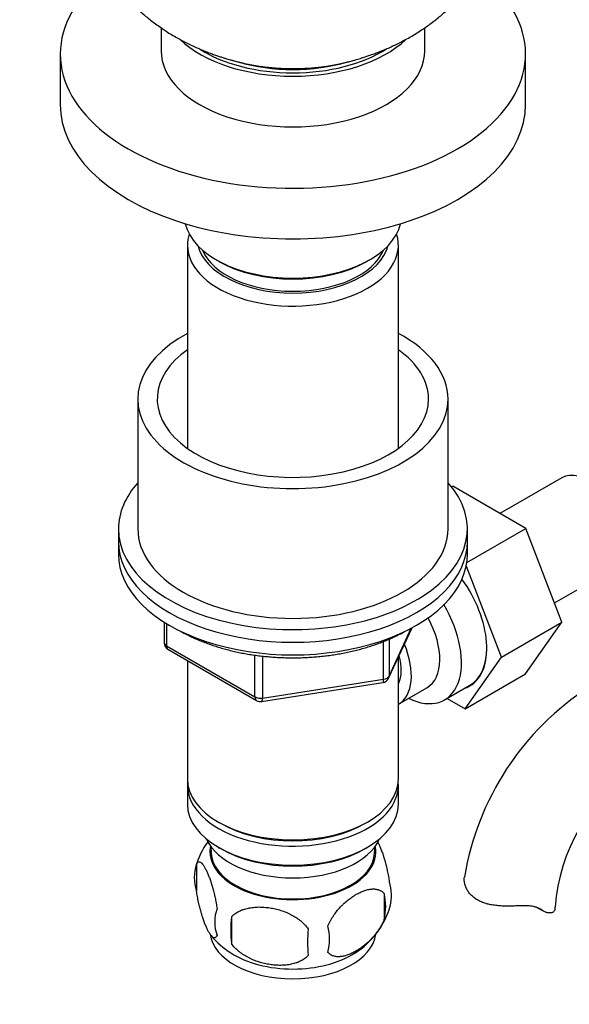
# Model space of a CAD drawing. Units: millimetres. Extents: x 0 to 1480, y 0 to 1966.
# Drawn here: x 1008 to 1079, y 379 to 506 of the extents above; entities that cross this region are included whole.
import ezdxf
from ezdxf import colors
from ezdxf.entities.mleader import LeaderData, LeaderLine
from ezdxf.math import Vec2, Vec3

# ---------------------------------------------------------------- set-up
doc = ezdxf.new("R2010")
doc.units = ezdxf.units.MM
doc.layers.add('DV7_Défaut', color=7, linetype='Continuous')
doc.layers.add('Défaut', color=7, linetype='Continuous')

# ---------------------------------------------------------------- blocks, each defined once
blk = doc.blocks.new('_DOT')
at = {"color": 0}
blk.add_line((0, 0), (-1, 0), dxfattribs=at)
at = {"color": 0, "const_width": 0.333}
blk.add_lwpolyline([(-0.1665, 0, 1), (0.1665, 0, 1)], format="xyb", close=True, dxfattribs=at)
blk = doc.blocks.new('SE6')
at = {"layer": 'DV7_Défaut', "color": 7, "linetype": 'Continuous'}
for p, q in [((1025.99, 505.41), (1025.99, 502.45)), ((1059.99, 502.45), (1059.99, 505.41)), ((1012.99, 502.04), (1012.99, 495.51)), ((1072.99, 495.51), (1072.99, 502.04)), ((1029.39, 477.38), (1029.39, 451.18)), ((1056.59, 451.18), (1056.59, 477.38)), ((1033.09, 475.51), (1033.44, 475.3)), ((1052.54, 475.3), (1052.89, 475.51)), ((1022.99, 457.54), (1022.99, 440.8)), ((1062.99, 440.8), (1062.99, 457.54)), ((1077.66, 447.38), (1069.69, 442.78)), ((1063.46, 446.2), (1063.61, 446.29)), ((1073.02, 440.86), (1063.61, 446.29)), ((1020.49, 440.8), (1020.49, 439.17)), ((1065.41, 436.46), (1073.02, 440.86)), ((1065.49, 439.17), (1065.49, 440.8)), ((1077.68, 428.75), (1073.02, 440.86)), ((1020.49, 439.17), (1020.49, 437.54)), ((1065.49, 437.54), (1065.49, 439.17)), ((1069.9, 424.26), (1065.35, 436.09)), ((1076.72, 431.25), (1084.41, 435.69)), ((1026.38, 428.78), (1026.38, 426.14)), ((1026.67, 428.6), (1026.67, 425.73)), ((1055.33, 421.54), (1058.35, 428.05)), ((1055.39, 421.81), (1058.26, 428)), ((1069.9, 424.26), (1077.68, 428.75)), ((1073, 422.09), (1077.68, 428.75)), ((1026.67, 425.73), (1038.1, 419.13)), ((1054.68, 421.4), (1054.68, 426.27)), ((1055.39, 426.57), (1055.39, 421.81)), ((1026.88, 425.28), (1038.31, 418.68)), ((1038.1, 419.13), (1038.1, 424.52)), ((1039.06, 424.39), (1039.06, 418.98)), ((1056.59, 408.55), (1056.59, 424.26)), ((1065.22, 417.6), (1069.9, 424.26)), ((1029.39, 423.82), (1029.39, 408.55)), ((1065.22, 417.6), (1073, 422.09)), ((1038.96, 418.55), (1054.57, 420.97)), ((1039.06, 418.98), (1054.68, 421.4)), ((1056.61, 418.2), (1060.28, 420.32)), ((1062.55, 418.75), (1065.81, 420.63)), ((1062.89, 418.94), (1065.22, 417.6)), ((1029.39, 407.74), (1029.39, 405.29)), ((1056.59, 405.29), (1056.59, 407.74)), ((1033.37, 403), (1033.73, 402.8)), ((1052.25, 402.8), (1052.61, 403)), ((1032.4, 399.83), (1032.45, 398.97)), ((1033.37, 399.73), (1033.73, 399.53)), ((1052.25, 399.53), (1052.61, 399.73)), ((1053.53, 398.97), (1053.58, 399.83)), ((1030.56, 397.54), (1030.56, 394.11)), ((1054.75, 393.8), (1054.75, 390.37)), ((1074.52, 391.94), (1075.17, 391.57)), ((1074.9, 391.74), (1074.64, 391.89)), ((1035.06, 390.76), (1035.06, 387.33))]:
    blk.add_line(p, q, dxfattribs=at)
for centre, radius, start, end in [((1027.38, 426.14), 1, 180, 240), ((1054.42, 421.96), 1, 278.794, 335.1039), ((1100.75, 390.02), 36.12, 122.7979, 170.6493), ((1038.81, 419.54), 1, 240, 278.794), ((1100.66, 390.23), 23.92, 124.3045, 175.6955), ((1040.58, 394.35), 10.52, 144.5421, 164.2435), ((1035.46, 395.83), 5.2, 160.7261, 199.2739), ((1050.42, 393.55), 5.29, 344.6754, 18.9195), ((1047.97, 392.09), 6.99, 345.7961, 14.2039), ((1038, 390.11), 5.09, 160.3, 199.7), ((1045.4, 395.03), 10.53, 302.0671, 344.1363), ((1053.72, 389.04), 18.74, 174.7475, 185.2525), ((1060.98, 387.51), 16.11, 173.8884, 186.1116), ((1041, 387.9), 6.72, 345.2179, 14.7821), ((1041.11, 395.61), 11.3, 219.8494, 219.8771), ((1041.11, 395.61), 11.3, 219.8842, 237.2286)]:
    blk.add_arc(centre, radius, start, end, dxfattribs=at)
for centre, major_axis, ratio, start_param, end_param in [((1042.99, 502.04), (-30, 0), 0.57735, 5.649493, 6.283185), ((1042.99, 502.04), (-30, 0), 0.57735, 0, 3.775285), ((1042.99, 508.98), (-17, 0), 0.57735, 0.543489, 2.5981), ((1042.99, 502.45), (-17, 0), 0.57735, 0, 3.141593), ((1042.99, 508.98), (-16.25, 0), 0.57735, 0.732321, 2.409292), ((1042.99, 508.57), (15.75, 0), 0.57735, 3.850376, 3.911241), ((1042.99, 508.57), (15.75, 0), 0.57735, -0.769649, -0.708776), ((1042.99, 508.98), (-15.5, 0), 0.57735, 1.099951, 2.041668), ((1042.99, 495.51), (-30, 0), 0.57735, 0, 3.141593), ((1042.99, 481.22), (14, 0), 0.57735, 3.274021, 6.150757), ((1042.99, 477.38), (-13.6, 0), 0.57735, 6.098839, 6.283185), ((1042.99, 477.38), (-13.6, 0), 0.57735, 0, 3.325938), ((1042.99, 478.36), (12.4, 0), 0.57735, 3.286617, 6.13816), ((1042.99, 478.36), (12, 0), 0.57735, 3.375205, 6.049573), ((1042.99, 480.81), (-13.5, 0), 0.57735, 0.785398, 2.356194), ((1042.99, 457.54), (20, 0), 0.57735, 2.318559, 6.283185), ((1042.99, 457.54), (20, 0), 0.57735, 0, 0.823034), ((1042.99, 457.54), (17.5, 0), 0.57735, 2.460909, 6.283185), ((1042.99, 457.54), (17.5, 0), 0.57735, 0, 0.680683), ((1081.03, 441.54), (3.37, -5.85), 0.57735, 0, 3.141593), ((1042.99, 440.8), (-22.5, 0), 0.57735, 5.807303, 6.283185), ((1042.99, 440.8), (-22.5, 0), 0.57735, 0, 3.617475), ((1042.99, 440.8), (20, 0), 0.57735, 3.141593, 6.283185), ((1042.99, 439.17), (-22.5, 0), 0.57735, 0, 3.141593), ((1042.99, 439.17), (-22.5, 0), 0.57735, 0, 3.141593), ((1042.99, 437.54), (-22.5, 0), 0.57735, 0, 3.141593), ((1060.53, 429.7), (5.28, -9.14), 0.57735, 0, 1.748545), ((1057.3, 427.84), (-5.25, 9.09), 0.57735, 2.437045, 4.729866), ((1056.28, 427.25), (-4, 6.93), 0.57735, 3.141593, 4.67825), ((1027.38, 426.14), (1, 0), 0.57735, 3.141593, 3.926991), ((1027.38, 426.14), (0.5, 0.866), 0.57735, 2.356194, 3.141593), ((1052.61, 425.13), (-4, 6.93), 0.57735, 3.137438, 4.499263), ((1060.56, 429.72), (5.25, -9.09), 0.57735, 0, 0.78373), ((1052.61, 425.13), (-3.08, 5.33), 0.57735, 3.514149, 4.275128), ((1054.42, 421.96), (1, 0), 0.57735, 4.974188, 6.021386), ((1054.42, 421.96), (-0.907, 0.421), 0.788675, 3.141593, 3.492472), ((1054.42, 421.96), (-0.153, 0.988), 0.211325, 3.141593, 4.080475), ((1060.53, 429.7), (5.28, -9.14), 0.57735, 6.185788, 6.283185), ((1038.81, 419.54), (-1, 0), 0.57735, 0.785398, 1.832596), ((1038.81, 419.54), (0.5, 0.866), 0.57735, 2.356194, 3.141593), ((1038.81, 419.54), (-0.153, 0.988), 0.211325, 3.141593, 4.080475), ((1042.99, 408.55), (13.6, 0), 0.57735, 3.141593, 6.283185), ((1042.99, 407.74), (-13.6, 0), 0.57735, 6.231169, 6.283185), ((1042.99, 407.74), (-13.6, 0), 0.57735, 0, 3.193609), ((1042.99, 405.29), (13.6, 0), 0.57735, 3.141593, 6.283185), ((1042.99, 408.14), (-13.1, 0), 0.57735, 0.785398, 2.356194), ((1042.99, 402.43), (-11.5, 0), 0.57735, 0.250403, 2.891189), ((1042.99, 399.16), (-10.7, 0), 0.57735, 0, 3.259496), ((1042.99, 399.16), (-10.7, 0), 0.57735, 6.165281, 6.283185), ((1042.99, 399.16), (10.54, 0), 0.57735, 3.172471, 6.252307), ((1042.99, 404.88), (-13.1, 0), 0.57735, 0.785398, 2.356194), ((1070.81, 392.03), (-6, 0), 0.57735, 3.069876, 3.141593), ((1042.99, 388.96), (-10.7, 0), 0.57735, 0.068913, 3.070438), ((1042.99, 390.22), (-10.7, 0), 0.57735, 0.727016, 2.414567)]:
    blk.add_ellipse(centre, major_axis=major_axis, ratio=ratio, start_param=start_param, end_param=end_param, dxfattribs=at)
for points, knots in [([(1022.4, 561.05), (1022.14, 560.87), (1021.69, 560.56), (1020.94, 560), (1020.23, 559.44), (1019.54, 558.85), (1018.9, 558.25), (1018.28, 557.64), (1017.69, 557.03), (1017.14, 556.4), (1016.61, 555.77), (1016.12, 555.14), (1015.65, 554.5), (1015.2, 553.85), (1014.78, 553.19), (1014.37, 552.53), (1013.99, 551.86), (1013.6, 551.12), (1013.19, 550.31), (1012.78, 549.42), (1012.4, 548.51), (1012.04, 547.59), (1011.71, 546.66), (1011.42, 545.71), (1011.14, 544.75), (1010.9, 543.79), (1010.69, 542.8), (1010.5, 541.79), (1010.34, 540.76), (1010.2, 539.72), (1010.1, 538.66), (1010.03, 537.6), (1009.99, 536.52), (1009.98, 535.49), (1010, 534.55), (1010.03, 533.7), (1010.08, 532.9), (1010.16, 532.08), (1010.25, 531.27), (1010.37, 530.45), (1010.5, 529.63), (1010.67, 528.83), (1010.85, 528.04), (1011.05, 527.27), (1011.26, 526.52), (1011.49, 525.79), (1011.73, 525.07), (1011.97, 524.39), (1012.22, 523.72), (1012.48, 523.07), (1012.77, 522.37), (1013.12, 521.57), (1013.54, 520.66), (1014, 519.72), (1014.47, 518.8), (1014.97, 517.9), (1015.48, 517.01), (1016, 516.18), (1016.5, 515.41), (1016.98, 514.71), (1017.46, 514.05), (1017.94, 513.41), (1018.41, 512.79), (1018.88, 512.21), (1019.35, 511.65), (1019.77, 511.15), (1020.16, 510.71), (1020.52, 510.3), (1020.91, 509.88), (1021.31, 509.44), (1021.75, 509), (1022.21, 508.54), (1022.69, 508.07), (1023.21, 507.6), (1023.75, 507.12), (1024.33, 506.64), (1024.95, 506.16), (1025.6, 505.68), (1026.29, 505.2), (1026.99, 504.75), (1027.69, 504.32), (1028.39, 503.93), (1029.07, 503.57), (1029.76, 503.23), (1030.43, 502.92), (1031.08, 502.63), (1031.71, 502.38), (1032.3, 502.15), (1032.85, 501.94), (1033.36, 501.77), (1033.82, 501.62), (1034.23, 501.49), (1034.58, 501.38), (1034.86, 501.3), (1035.06, 501.25), (1035.23, 501.2), (1035.45, 501.14), (1035.76, 501.06), (1036.22, 500.94), (1036.88, 500.79), (1037.72, 500.62), (1038.65, 500.47), (1039.59, 500.34), (1040.52, 500.25), (1041.39, 500.19), (1042.24, 500.16), (1042.72, 500.15), (1042.99, 500.15)], [0, 0, 0, 0, 0.0110207, 0.0229469, 0.0346578, 0.0461198, 0.0573101, 0.0682192, 0.0788491, 0.0892117, 0.0993271, 0.1092199, 0.1189188, 0.1284533, 0.1378538, 0.1471496, 0.1563682, 0.1655343, 0.1769364, 0.1886375, 0.2003405, 0.2120519, 0.2237789, 0.2355291, 0.2473109, 0.2591329, 0.2710045, 0.2832523, 0.295631, 0.3081056, 0.3206809, 0.3333609, 0.3461487, 0.3590465, 0.3701344, 0.3796526, 0.3892453, 0.3989135, 0.4086587, 0.4184838, 0.428392, 0.4382213, 0.4478255, 0.4572653, 0.4665311, 0.4756152, 0.4845123, 0.4932202, 0.5017392, 0.5100734, 0.5182294, 0.5294984, 0.5422796, 0.5549115, 0.5674047, 0.5797712, 0.5920242, 0.6041772, 0.6147836, 0.6248907, 0.6347941, 0.6444954, 0.6540022, 0.6633258, 0.6724829, 0.6814942, 0.688384, 0.6951626, 0.7021598, 0.7093855, 0.7168518, 0.7245717, 0.7325619, 0.7408402, 0.7494277, 0.7583454, 0.7676145, 0.7772518, 0.787267, 0.7976578, 0.8073571, 0.8168434, 0.8261334, 0.8351885, 0.8439641, 0.852407, 0.8604588, 0.8680566, 0.8751412, 0.8816637, 0.8875949, 0.8929319, 0.8976984, 0.9019436, 0.9046531, 0.9064029, 0.908927, 0.9125936, 0.9179533, 0.9258673, 0.936729, 0.9484239, 0.9596964, 0.9706299, 0.981426, 0.9913639, 1, 1, 1, 1]), ([(1042.99, 500.15), (1043.25, 500.15), (1043.72, 500.16), (1044.54, 500.19), (1045.38, 500.24), (1046.26, 500.33), (1047.15, 500.44), (1048.06, 500.58), (1048.91, 500.75), (1049.62, 500.91), (1050.13, 501.03), (1050.48, 501.12), (1050.72, 501.19), (1050.9, 501.24), (1051.09, 501.29), (1051.35, 501.37), (1051.7, 501.47), (1052.1, 501.6), (1052.55, 501.75), (1053.06, 501.92), (1053.61, 502.12), (1054.2, 502.35), (1054.83, 502.6), (1055.48, 502.88), (1056.15, 503.19), (1056.84, 503.53), (1057.53, 503.9), (1058.23, 504.29), (1058.93, 504.71), (1059.64, 505.17), (1060.33, 505.64), (1060.98, 506.13), (1061.6, 506.61), (1062.19, 507.09), (1062.74, 507.57), (1063.26, 508.05), (1063.75, 508.52), (1064.21, 508.98), (1064.65, 509.43), (1065.06, 509.86), (1065.45, 510.29), (1065.81, 510.7), (1066.2, 511.14), (1066.62, 511.64), (1067.09, 512.21), (1067.57, 512.8), (1068.05, 513.41), (1068.53, 514.06), (1069.01, 514.73), (1069.49, 515.44), (1070, 516.21), (1070.52, 517.05), (1071.03, 517.93), (1071.53, 518.84), (1072.01, 519.77), (1072.46, 520.71), (1072.88, 521.62), (1073.23, 522.42), (1073.52, 523.13), (1073.78, 523.78), (1074.03, 524.45), (1074.28, 525.15), (1074.52, 525.87), (1074.75, 526.61), (1074.96, 527.37), (1075.16, 528.15), (1075.34, 528.95), (1075.5, 529.76), (1075.63, 530.58), (1075.75, 531.4), (1075.84, 532.23), (1075.91, 533.04), (1075.96, 533.85), (1075.99, 534.72), (1076, 535.68), (1075.98, 536.74), (1075.94, 537.82), (1075.86, 538.89), (1075.75, 539.96), (1075.61, 541.01), (1075.44, 542.04), (1075.24, 543.06), (1075.01, 544.05), (1074.76, 545.03), (1074.48, 545.99), (1074.17, 546.94), (1073.83, 547.88), (1073.46, 548.81), (1073.06, 549.72), (1072.65, 550.59), (1072.24, 551.39), (1071.85, 552.11), (1071.45, 552.79), (1071.04, 553.46), (1070.6, 554.12), (1070.13, 554.77), (1069.65, 555.42), (1069.13, 556.06), (1068.59, 556.7), (1068.01, 557.32), (1067.56, 557.78), (1067.3, 558.03), (1067.25, 558.08)], [0, 0, 0, 0, 0.008994, 0.01938, 0.030127, 0.041162, 0.052553, 0.064394, 0.076154, 0.085546, 0.091938, 0.096259, 0.099205, 0.101224, 0.103761, 0.108211, 0.113208, 0.118807, 0.125043, 0.131918, 0.139406, 0.147459, 0.156014, 0.165003, 0.174362, 0.18403, 0.193958, 0.204102, 0.214427, 0.225479, 0.236194, 0.246513, 0.256444, 0.266003, 0.275209, 0.284086, 0.292655, 0.300936, 0.308946, 0.3167, 0.32421, 0.331487, 0.338718, 0.348377, 0.358191, 0.368183, 0.378372, 0.38877, 0.399387, 0.410224, 0.421609, 0.434601, 0.4477, 0.460922, 0.474281, 0.487789, 0.501458, 0.513291, 0.522052, 0.531005, 0.54016, 0.549521, 0.559087, 0.568857, 0.578824, 0.588981, 0.599315, 0.609876, 0.620462, 0.630959, 0.641372, 0.651704, 0.661956, 0.672128, 0.6846, 0.698437, 0.712156, 0.725758, 0.739249, 0.752631, 0.765911, 0.779013, 0.791759, 0.804454, 0.817108, 0.829731, 0.84233, 0.854916, 0.867495, 0.880074, 0.891457, 0.901358, 0.911325, 0.921386, 0.931574, 0.941922, 0.952464, 0.963232, 0.974258, 0.985568, 0.997182, 1, 1, 1, 1]), ([(1028.54, 427.58), (1028.6, 427.55), (1028.85, 427.41), (1029.32, 427.16), (1029.95, 426.85), (1030.6, 426.56), (1031.28, 426.28), (1031.97, 426.02), (1032.67, 425.77), (1033.39, 425.54), (1034.13, 425.33), (1034.88, 425.13), (1035.64, 424.95), (1036.41, 424.79), (1037.19, 424.65), (1037.98, 424.53), (1038.78, 424.42), (1039.58, 424.34), (1040.39, 424.27), (1041.2, 424.22), (1042.02, 424.18), (1042.83, 424.17), (1043.65, 424.18), (1044.46, 424.2), (1045.28, 424.25), (1046.09, 424.31), (1046.89, 424.39), (1047.69, 424.49), (1048.48, 424.6), (1049.27, 424.74), (1050.04, 424.89), (1050.81, 425.06), (1051.56, 425.25), (1052.3, 425.46), (1053.03, 425.68), (1053.74, 425.92), (1054.44, 426.18), (1055.11, 426.45), (1055.78, 426.74), (1056.41, 427.04), (1056.99, 427.33), (1057.3, 427.5), (1057.44, 427.58)], [0, 0, 0, 0, 0.006962, 0.032732, 0.058493, 0.084243, 0.109982, 0.135708, 0.161421, 0.187122, 0.212811, 0.238489, 0.264156, 0.289813, 0.315461, 0.341102, 0.366735, 0.392363, 0.417986, 0.443605, 0.469223, 0.494838, 0.520454, 0.54607, 0.571688, 0.59731, 0.622935, 0.648566, 0.674204, 0.699848, 0.725502, 0.751164, 0.776837, 0.802522, 0.828218, 0.853926, 0.879647, 0.905381, 0.931127, 0.956885, 0.982653, 1, 1, 1, 1]), ([(1053.94, 400.39), (1053.96, 400.35), (1053.98, 400.31), (1054.03, 400.2), (1054.07, 400.13), (1054.16, 399.93), (1054.29, 399.64), (1054.41, 399.31), (1054.54, 398.97), (1054.6, 398.79), (1054.67, 398.55), (1054.69, 398.5), (1054.72, 398.41), (1054.73, 398.36), (1054.78, 398.21), (1054.81, 398.11), (1054.9, 397.8), (1054.95, 397.59), (1055.03, 397.27), (1055.06, 397.15), (1055.1, 396.99), (1055.11, 396.93), (1055.14, 396.81), (1055.15, 396.76), (1055.22, 396.46), (1055.26, 396.23), (1055.35, 395.75), (1055.39, 395.51), (1055.42, 395.27)], [0, 0, 0, 0, 0.03981, 0.03981, 0.096292, 0.096292, 0.209256, 0.322219, 0.322219, 0.435183, 0.435183, 0.463423, 0.463423, 0.491664, 0.491664, 0.548146, 0.548146, 0.66111, 0.66111, 0.717591, 0.717591, 0.745832, 0.745832, 0.774073, 0.774073, 0.887037, 0.887037, 1, 1, 1, 1]), ([(1030.56, 397.54), (1030.59, 397.64), (1030.63, 397.71), (1030.72, 397.81), (1030.76, 397.84), (1030.84, 397.86), (1030.86, 397.87), (1030.9, 397.87), (1030.92, 397.87), (1030.94, 397.86), (1030.96, 397.86), (1031.03, 397.84), (1031.08, 397.8), (1031.2, 397.71), (1031.26, 397.65), (1031.35, 397.54), (1031.38, 397.5), (1031.44, 397.42), (1031.47, 397.38), (1031.57, 397.23), (1031.63, 397.13), (1031.72, 396.95), (1031.75, 396.89), (1031.82, 396.76), (1031.85, 396.7), (1031.95, 396.49), (1032.07, 396.2), (1032.2, 395.87), (1032.32, 395.53), (1032.38, 395.35), (1032.46, 395.12), (1032.47, 395.07), (1032.5, 394.97), (1032.52, 394.92), (1032.56, 394.77), (1032.59, 394.67), (1032.68, 394.37), (1032.74, 394.16), (1032.82, 393.83), (1032.84, 393.72), (1032.88, 393.55), (1032.9, 393.49), (1032.92, 393.38), (1032.94, 393.32), (1033, 393.03), (1033.05, 392.79), (1033.13, 392.32), (1033.17, 392.07), (1033.21, 391.83)], [0, 0, 0, 0, 0.0625, 0.0625, 0.125, 0.125, 0.15625, 0.15625, 0.171875, 0.171875, 0.1875, 0.1875, 0.25, 0.25, 0.3125, 0.3125, 0.34375, 0.34375, 0.375, 0.375, 0.4375, 0.4375, 0.46875, 0.46875, 0.5, 0.5, 0.5625, 0.625, 0.625, 0.6875, 0.6875, 0.703125, 0.703125, 0.71875, 0.71875, 0.75, 0.75, 0.8125, 0.8125, 0.84375, 0.84375, 0.859375, 0.859375, 0.875, 0.875, 0.9375, 0.9375, 1, 1, 1, 1]), ([(1071.89, 392.18), (1071.66, 392.17), (1071.43, 392.16), (1070.97, 392.15), (1070.74, 392.15), (1070.39, 392.15), (1070.28, 392.16), (1070.05, 392.16), (1069.93, 392.17), (1069.59, 392.19), (1069.37, 392.21), (1068.93, 392.26), (1068.71, 392.29), (1068.4, 392.35), (1068.29, 392.38), (1068.14, 392.41), (1068.09, 392.43), (1067.99, 392.45), (1067.94, 392.47), (1067.69, 392.54), (1067.5, 392.61), (1067.13, 392.76), (1066.96, 392.85), (1066.63, 393.04), (1066.47, 393.14), (1066.19, 393.37), (1066.06, 393.48), (1065.88, 393.67), (1065.82, 393.73), (1065.71, 393.86), (1065.66, 393.93), (1065.52, 394.13), (1065.44, 394.27), (1065.3, 394.55), (1065.24, 394.7), (1065.17, 394.91), (1065.16, 394.98), (1065.12, 395.13), (1065.11, 395.2), (1065.08, 395.41), (1065.08, 395.55), (1065.09, 395.76), (1065.09, 395.82), (1065.1, 395.89)], [0, 0, 0, 0, 0.064514, 0.064514, 0.129028, 0.129028, 0.161285, 0.161285, 0.193542, 0.193542, 0.258055, 0.258055, 0.322569, 0.322569, 0.354826, 0.354826, 0.370955, 0.370955, 0.387083, 0.387083, 0.451597, 0.451597, 0.516111, 0.516111, 0.580625, 0.580625, 0.645139, 0.645139, 0.677396, 0.677396, 0.709653, 0.709653, 0.774166, 0.774166, 0.83868, 0.83868, 0.870937, 0.870937, 0.903194, 0.903194, 0.967708, 0.967708, 1, 1, 1, 1]), ([(1033.21, 388.4), (1033.17, 388.31), (1033.13, 388.24), (1033.05, 388.13), (1033, 388.1), (1032.93, 388.08), (1032.9, 388.07), (1032.86, 388.07), (1032.85, 388.08), (1032.82, 388.08), (1032.81, 388.08), (1032.74, 388.1), (1032.68, 388.14), (1032.57, 388.23), (1032.51, 388.29), (1032.41, 388.4), (1032.38, 388.44), (1032.32, 388.52), (1032.29, 388.57), (1032.2, 388.71), (1032.14, 388.82), (1032.04, 388.99), (1032.01, 389.05), (1031.95, 389.18), (1031.91, 389.25), (1031.82, 389.45), (1031.69, 389.74), (1031.57, 390.07), (1031.44, 390.41), (1031.38, 390.59), (1031.31, 390.83), (1031.29, 390.87), (1031.26, 390.97), (1031.25, 391.02), (1031.2, 391.17), (1031.17, 391.27), (1031.08, 391.58), (1031.03, 391.79), (1030.95, 392.11), (1030.92, 392.22), (1030.88, 392.39), (1030.87, 392.45), (1030.84, 392.56), (1030.83, 392.62), (1030.76, 392.91), (1030.72, 393.15), (1030.63, 393.63), (1030.59, 393.87), (1030.56, 394.11)], [0, 0, 0, 0, 0.0625, 0.0625, 0.125, 0.125, 0.15625, 0.15625, 0.171875, 0.171875, 0.1875, 0.1875, 0.25, 0.25, 0.3125, 0.3125, 0.34375, 0.34375, 0.375, 0.375, 0.4375, 0.4375, 0.46875, 0.46875, 0.5, 0.5, 0.5625, 0.625, 0.625, 0.6875, 0.6875, 0.703125, 0.703125, 0.71875, 0.71875, 0.75, 0.75, 0.8125, 0.8125, 0.84375, 0.84375, 0.859375, 0.859375, 0.875, 0.875, 0.9375, 0.9375, 1, 1, 1, 1]), ([(1047.5, 389.62), (1047.52, 389.67), (1047.55, 389.73), (1047.6, 389.84), (1047.63, 389.9), (1047.71, 390.06), (1047.76, 390.17), (1047.88, 390.38), (1047.95, 390.49), (1048.04, 390.65), (1048.08, 390.7), (1048.14, 390.8), (1048.18, 390.85), (1048.35, 391.11), (1048.49, 391.3), (1048.79, 391.68), (1048.95, 391.85), (1049.18, 392.11), (1049.27, 392.19), (1049.43, 392.36), (1049.51, 392.44), (1049.76, 392.67), (1049.93, 392.81), (1050.27, 393.08), (1050.44, 393.21), (1050.69, 393.38), (1050.78, 393.44), (1050.91, 393.52), (1050.95, 393.55), (1051.04, 393.6), (1051.08, 393.63), (1051.3, 393.75), (1051.65, 393.93), (1051.99, 394.07), (1052.32, 394.19), (1052.49, 394.24), (1052.74, 394.3), (1052.82, 394.31), (1052.99, 394.34), (1053.07, 394.35), (1053.3, 394.37), (1053.46, 394.37), (1053.68, 394.35), (1053.75, 394.33), (1053.86, 394.31), (1053.9, 394.3), (1053.97, 394.29), (1054, 394.28), (1054.17, 394.22), (1054.3, 394.16), (1054.48, 394.05), (1054.54, 394), (1054.62, 393.93), (1054.64, 393.91), (1054.7, 393.86), (1054.72, 393.83), (1054.75, 393.8)], [0, 0, 0, 0, 0.015625, 0.015625, 0.03125, 0.03125, 0.0625, 0.0625, 0.09375, 0.09375, 0.109375, 0.109375, 0.125, 0.125, 0.1875, 0.1875, 0.25, 0.25, 0.28125, 0.28125, 0.3125, 0.3125, 0.375, 0.375, 0.4375, 0.4375, 0.46875, 0.46875, 0.484375, 0.484375, 0.5, 0.5, 0.5625, 0.625, 0.625, 0.6875, 0.6875, 0.71875, 0.71875, 0.75, 0.75, 0.8125, 0.8125, 0.84375, 0.84375, 0.859375, 0.859375, 0.875, 0.875, 0.9375, 0.9375, 0.96875, 0.96875, 0.984375, 0.984375, 1, 1, 1, 1]), ([(1035.06, 390.76), (1035.2, 390.9), (1035.35, 391.04), (1035.67, 391.28), (1035.84, 391.38), (1036.12, 391.52), (1036.22, 391.57), (1036.36, 391.63), (1036.41, 391.65), (1036.51, 391.69), (1036.56, 391.71), (1036.82, 391.79), (1037.03, 391.85), (1037.46, 391.94), (1037.69, 391.97), (1038.03, 392.01), (1038.14, 392.02), (1038.37, 392.03), (1038.49, 392.04), (1038.84, 392.04), (1039.07, 392.03), (1039.42, 392), (1039.54, 391.99), (1039.78, 391.97), (1039.89, 391.95), (1040.25, 391.9), (1040.72, 391.8), (1041.19, 391.68), (1041.65, 391.53), (1041.88, 391.45), (1042.16, 391.33), (1042.22, 391.3), (1042.33, 391.26), (1042.39, 391.23), (1042.56, 391.15), (1042.67, 391.1), (1042.99, 390.93), (1043.2, 390.81), (1043.51, 390.61), (1043.61, 390.54), (1043.75, 390.43), (1043.8, 390.4), (1043.9, 390.32), (1043.95, 390.29), (1044.18, 390.09), (1044.36, 389.93), (1044.68, 389.59), (1044.83, 389.41), (1044.96, 389.23)], [0, 0, 0, 0, 0.0625, 0.0625, 0.125, 0.125, 0.15625, 0.15625, 0.171875, 0.171875, 0.1875, 0.1875, 0.25, 0.25, 0.3125, 0.3125, 0.34375, 0.34375, 0.375, 0.375, 0.4375, 0.4375, 0.46875, 0.46875, 0.5, 0.5, 0.5625, 0.625, 0.625, 0.6875, 0.6875, 0.703125, 0.703125, 0.71875, 0.71875, 0.75, 0.75, 0.8125, 0.8125, 0.84375, 0.84375, 0.859375, 0.859375, 0.875, 0.875, 0.9375, 0.9375, 1, 1, 1, 1]), ([(1074.9, 391.74), (1074.74, 391.85), (1074.56, 391.94), (1074.29, 392.02), (1074.24, 392.04), (1074.12, 392.07), (1074.06, 392.08), (1073.88, 392.12), (1073.76, 392.14), (1073.5, 392.17), (1073.37, 392.18), (1073.16, 392.19), (1073.09, 392.19), (1072.94, 392.2), (1072.87, 392.2), (1072.5, 392.2), (1072.2, 392.2), (1071.89, 392.18)], [0, 0, 0, 0, 0.25, 0.25, 0.3125, 0.3125, 0.375, 0.375, 0.5, 0.5, 0.625, 0.625, 0.6875, 0.6875, 0.75, 0.75, 1, 1, 1, 1]), ([(1076.79, 391.78), (1076.76, 391.62), (1076.69, 391.5), (1076.55, 391.39), (1076.52, 391.37), (1076.47, 391.34), (1076.45, 391.34), (1076.42, 391.32), (1076.4, 391.31), (1076.31, 391.28), (1076.23, 391.27), (1076.05, 391.27), (1075.96, 391.27), (1075.82, 391.3), (1075.77, 391.31), (1075.66, 391.34), (1075.61, 391.36), (1075.35, 391.46), (1075.13, 391.58), (1074.9, 391.74)], [0, 0, 0, 0, 0.25, 0.25, 0.3125, 0.3125, 0.34375, 0.34375, 0.375, 0.375, 0.5, 0.5, 0.625, 0.625, 0.6875, 0.6875, 0.75, 0.75, 1, 1, 1, 1]), ([(1054.75, 390.37), (1054.65, 390.15), (1054.54, 389.93), (1054.39, 389.66), (1054.36, 389.61), (1054.3, 389.5), (1054.27, 389.45), (1054.17, 389.29), (1054.1, 389.19), (1053.9, 388.89), (1053.75, 388.69), (1053.57, 388.46), (1053.53, 388.41), (1053.45, 388.32), (1053.41, 388.27), (1053.3, 388.14), (1053.22, 388.05), (1052.98, 387.79), (1052.82, 387.63), (1052.49, 387.33), (1052.32, 387.18), (1052.07, 386.98), (1051.98, 386.91), (1051.81, 386.78), (1051.72, 386.72), (1051.46, 386.54), (1051.29, 386.44), (1050.95, 386.24), (1050.77, 386.15), (1050.51, 386.03), (1050.43, 385.99), (1050.26, 385.92), (1050.17, 385.88), (1049.92, 385.8), (1049.75, 385.75), (1049.42, 385.67), (1049.26, 385.65), (1049.02, 385.63), (1048.95, 385.63), (1048.83, 385.63), (1048.79, 385.63), (1048.71, 385.63), (1048.68, 385.63), (1048.49, 385.65), (1048.34, 385.68), (1048.14, 385.75), (1048.07, 385.77), (1047.98, 385.82), (1047.95, 385.83), (1047.88, 385.87), (1047.85, 385.89), (1047.7, 385.98), (1047.59, 386.08), (1047.5, 386.19)], [0, 0, 0, 0, 0.0625, 0.0625, 0.078125, 0.078125, 0.09375, 0.09375, 0.125, 0.125, 0.1875, 0.1875, 0.203125, 0.203125, 0.21875, 0.21875, 0.25, 0.25, 0.3125, 0.3125, 0.375, 0.375, 0.40625, 0.40625, 0.4375, 0.4375, 0.5, 0.5, 0.5625, 0.5625, 0.59375, 0.59375, 0.625, 0.625, 0.6875, 0.6875, 0.75, 0.75, 0.78125, 0.78125, 0.796875, 0.796875, 0.8125, 0.8125, 0.875, 0.875, 0.90625, 0.90625, 0.921875, 0.921875, 0.9375, 0.9375, 1, 1, 1, 1]), ([(1044.96, 385.79), (1044.83, 385.65), (1044.68, 385.51), (1044.36, 385.28), (1044.19, 385.17), (1043.91, 385.03), (1043.81, 384.98), (1043.66, 384.92), (1043.61, 384.9), (1043.51, 384.86), (1043.46, 384.85), (1043.21, 384.76), (1043, 384.7), (1042.56, 384.61), (1042.34, 384.58), (1042, 384.54), (1041.88, 384.53), (1041.65, 384.52), (1041.54, 384.52), (1041.19, 384.51), (1040.96, 384.52), (1040.61, 384.55), (1040.49, 384.56), (1040.25, 384.59), (1040.13, 384.6), (1039.78, 384.66), (1039.3, 384.75), (1038.84, 384.88), (1038.38, 385.02), (1038.15, 385.11), (1037.87, 385.22), (1037.81, 385.25), (1037.7, 385.3), (1037.64, 385.32), (1037.47, 385.4), (1037.36, 385.45), (1037.04, 385.62), (1036.83, 385.74), (1036.52, 385.94), (1036.42, 386.01), (1036.27, 386.12), (1036.22, 386.15), (1036.13, 386.23), (1036.08, 386.27), (1035.85, 386.46), (1035.67, 386.62), (1035.35, 386.96), (1035.2, 387.14), (1035.06, 387.33)], [0, 0, 0, 0, 0.0625, 0.0625, 0.125, 0.125, 0.15625, 0.15625, 0.171875, 0.171875, 0.1875, 0.1875, 0.25, 0.25, 0.3125, 0.3125, 0.34375, 0.34375, 0.375, 0.375, 0.4375, 0.4375, 0.46875, 0.46875, 0.5, 0.5, 0.5625, 0.625, 0.625, 0.6875, 0.6875, 0.703125, 0.703125, 0.71875, 0.71875, 0.75, 0.75, 0.8125, 0.8125, 0.84375, 0.84375, 0.859375, 0.859375, 0.875, 0.875, 0.9375, 0.9375, 1, 1, 1, 1])]:
    blk.add_open_spline(points, degree=3, knots=knots, dxfattribs=at)

msp = doc.modelspace()

# ---------------------------------------------------------------- block references
at = {"layer": 'Défaut'}
msp.add_blockref('SE6', (0, 0), dxfattribs=at)

# ---------------------------------------------------------------- leaders
at = {"layer": 'Défaut', "color": 7, "linetype": 'Continuous'}
ml = msp.add_multileader_mtext('Standard', dxfattribs=at)
ml.set_content('{\\pxsm0.9;\\fSolid Edge ISO|b1||i0||c0|p34;\\W1.;04/03/2016\\P}', color=256)
ml.set_leader_properties()
ml.set_arrow_properties(name='DOT')
ml.build(insert=Vec2(0, 0))
ml.multileader.update_dxf_attribs({"leader_type": 0, "dogleg_length": 0, "arrow_head_size": 12})
ctx = ml.context
ctx.base_point, ctx.char_height, ctx.arrow_head_size, ctx.landing_gap_size = Vec3(1392.97, 1942.86), 12, 12, 4.2
notes = []
notes.append((ctx, [(0, (0, 0, 0), (0, 0), (1, 0), 1, [])]))
ctx.mtext.insert = Vec3(1394.97, 1948.98)
for ctx, leaders in notes:
    for number, flags, end, landing, length, lines in leaders:
        leader = LeaderData()
        leader.index, (leader.has_last_leader_line, leader.has_dogleg_vector, leader.attachment_direction) = number, flags
        leader.last_leader_point, leader.dogleg_vector, leader.dogleg_length = Vec3(end), Vec3(landing), length
        for number, points, colour, breaks in lines:
            line = LeaderLine()
            line.index, line.vertices, line.color, line.breaks = number, Vec3.list(points), colors.encode_raw_color(colour), breaks
            leader.lines.append(line)
        ctx.leaders.append(leader)

doc.saveas('drawing.dxf')
